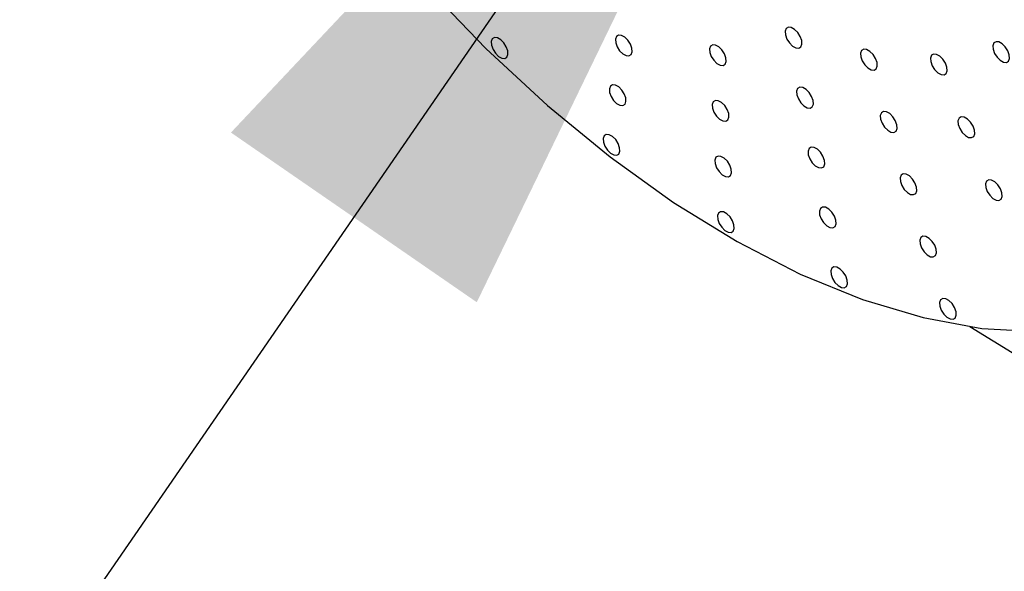
# Model space of a CAD drawing. Units: millimetres. Extents: x 0 to 21001, y 1 to 14850.
# Drawn here: x 11959 to 12064, y 10325 to 10384 of the extents above; entities that cross this region are included whole.
import ezdxf

# ---------------------------------------------------------------- set-up
doc = ezdxf.new("R2010")
doc.units = ezdxf.units.MM
doc.header["$LTSCALE"] = 50
doc.layers.add('GRUIXUDA', color=7, linetype='Continuous')

msp = doc.modelspace()

# ---------------------------------------------------------------- linework, layer by layer
at = {"color": 7, "linetype": 'Continuous', "flags": 128}
for points in [[(11962.27, 10502.19), (11960.82, 10496.09), (11960.01, 10489.46), (11959.83, 10482.38), (11960.29, 10474.9), (11961.39, 10467.09), (11963.11, 10459.03), (11965.45, 10450.79), (11968.38, 10442.44), (11971.86, 10434.05), (11975.89, 10425.71), (11980.4, 10417.49), (11985.37, 10409.46), (11990.75, 10401.7), (11996.49, 10394.27), (12002.54, 10387.25), (12008.84, 10380.69), (12015.34, 10374.66), (12021.98, 10369.21)], [(12041.29, 10380.94), (12041.64, 10380.75), (12041.95, 10380.72), (12042.18, 10380.85), (12042.29, 10381.14), (12042.26, 10381.52), (12042.1, 10381.96), (12041.84, 10382.37), (12041.51, 10382.69), (12041.16, 10382.89), (12040.85, 10382.92), (12040.63, 10382.78), (12040.52, 10382.5), (12040.54, 10382.11), (12040.7, 10381.68), (12040.96, 10381.27), (12041.29, 10380.94)], [(12010.18, 10379.85), (12010.53, 10379.66), (12010.84, 10379.63), (12011.06, 10379.77), (12011.17, 10380.05), (12011.15, 10380.44), (12010.99, 10380.87), (12010.73, 10381.28), (12010.4, 10381.61), (12010.05, 10381.8), (12009.74, 10381.83), (12009.51, 10381.69), (12009.4, 10381.41), (12009.43, 10381.02), (12009.59, 10380.59), (12009.85, 10380.18), (12010.18, 10379.85)], [(12023.32, 10380.13), (12023.67, 10379.93), (12023.98, 10379.9), (12024.2, 10380.04), (12024.31, 10380.32), (12024.29, 10380.71), (12024.13, 10381.14), (12023.87, 10381.55), (12023.54, 10381.88), (12023.19, 10382.07), (12022.88, 10382.1), (12022.65, 10381.96), (12022.55, 10381.68), (12022.57, 10381.29), (12022.73, 10380.86), (12022.99, 10380.45), (12023.32, 10380.13)], [(12033.28, 10379.1), (12033.62, 10378.91), (12033.93, 10378.88), (12034.16, 10379.01), (12034.27, 10379.3), (12034.24, 10379.68), (12034.09, 10380.12), (12033.82, 10380.53), (12033.49, 10380.85), (12033.15, 10381.05), (12032.84, 10381.08), (12032.61, 10380.94), (12032.5, 10380.66), (12032.53, 10380.27), (12032.68, 10379.84), (12032.95, 10379.43), (12033.28, 10379.1)], [(12049.26, 10378.63), (12049.61, 10378.43), (12049.92, 10378.4), (12050.15, 10378.54), (12050.26, 10378.82), (12050.23, 10379.21), (12050.07, 10379.64), (12049.81, 10380.05), (12049.48, 10380.38), (12049.13, 10380.57), (12048.82, 10380.6), (12048.6, 10380.47), (12048.49, 10380.18), (12048.52, 10379.8), (12048.67, 10379.37), (12048.93, 10378.96), (12049.26, 10378.63)], [(12063.27, 10379.43), (12063.61, 10379.23), (12063.92, 10379.2), (12064.15, 10379.34), (12064.26, 10379.62), (12064.23, 10380.01), (12064.08, 10380.44), (12063.81, 10380.85), (12063.48, 10381.18), (12063.14, 10381.37), (12062.83, 10381.4), (12062.6, 10381.27), (12062.49, 10380.98), (12062.52, 10380.6), (12062.67, 10380.16), (12062.94, 10379.75), (12063.27, 10379.43)], [(12056.66, 10378.12), (12057.01, 10377.93), (12057.32, 10377.89), (12057.55, 10378.03), (12057.66, 10378.31), (12057.63, 10378.7), (12057.47, 10379.13), (12057.21, 10379.54), (12056.88, 10379.87), (12056.53, 10380.06), (12056.22, 10380.09), (12056, 10379.96), (12055.89, 10379.67), (12055.91, 10379.29), (12056.07, 10378.86), (12056.33, 10378.45), (12056.66, 10378.12)], [(12022.67, 10374.87), (12023.02, 10374.67), (12023.33, 10374.64), (12023.56, 10374.78), (12023.66, 10375.06), (12023.64, 10375.45), (12023.48, 10375.88), (12023.22, 10376.29), (12022.89, 10376.62), (12022.54, 10376.81), (12022.23, 10376.84), (12022.01, 10376.71), (12021.9, 10376.42), (12021.92, 10376.04), (12022.08, 10375.6), (12022.34, 10375.19), (12022.67, 10374.87)], [(12042.5, 10374.61), (12042.85, 10374.41), (12043.16, 10374.38), (12043.38, 10374.52), (12043.49, 10374.8), (12043.47, 10375.19), (12043.31, 10375.62), (12043.05, 10376.03), (12042.72, 10376.36), (12042.37, 10376.55), (12042.06, 10376.58), (12041.83, 10376.45), (12041.72, 10376.16), (12041.75, 10375.77), (12041.91, 10375.34), (12042.17, 10374.93), (12042.5, 10374.61)], [(12033.56, 10373.21), (12033.91, 10373.02), (12034.22, 10372.99), (12034.44, 10373.13), (12034.55, 10373.41), (12034.53, 10373.8), (12034.37, 10374.23), (12034.11, 10374.64), (12033.78, 10374.97), (12033.43, 10375.16), (12033.12, 10375.19), (12032.89, 10375.05), (12032.78, 10374.77), (12032.81, 10374.38), (12032.97, 10373.95), (12033.23, 10373.54), (12033.56, 10373.21)], [(12051.36, 10372.04), (12051.7, 10371.84), (12052.01, 10371.81), (12052.24, 10371.95), (12052.35, 10372.23), (12052.32, 10372.62), (12052.16, 10373.05), (12051.9, 10373.46), (12051.57, 10373.79), (12051.22, 10373.98), (12050.91, 10374.01), (12050.69, 10373.88), (12050.58, 10373.59), (12050.61, 10373.21), (12050.76, 10372.77), (12051.03, 10372.36), (12051.36, 10372.04)], [(12059.58, 10371.47), (12059.92, 10371.28), (12060.23, 10371.25), (12060.46, 10371.38), (12060.57, 10371.67), (12060.54, 10372.05), (12060.39, 10372.48), (12060.12, 10372.9), (12059.79, 10373.22), (12059.45, 10373.42), (12059.14, 10373.45), (12058.91, 10373.31), (12058.8, 10373.03), (12058.83, 10372.64), (12058.98, 10372.21), (12059.25, 10371.8), (12059.58, 10371.47)], [(12022.02, 10369.61), (12022.37, 10369.42), (12022.68, 10369.39), (12022.91, 10369.52), (12023.02, 10369.81), (12022.99, 10370.19), (12022.83, 10370.63), (12022.57, 10371.04), (12022.24, 10371.36), (12021.89, 10371.56), (12021.58, 10371.59), (12021.36, 10371.45), (12021.25, 10371.17), (12021.27, 10370.78), (12021.43, 10370.35), (12021.69, 10369.94), (12022.02, 10369.61)], [(12043.7, 10368.27), (12044.05, 10368.08), (12044.36, 10368.05), (12044.59, 10368.18), (12044.7, 10368.47), (12044.67, 10368.85), (12044.51, 10369.29), (12044.25, 10369.7), (12043.92, 10370.02), (12043.57, 10370.22), (12043.26, 10370.25), (12043.04, 10370.11), (12042.93, 10369.83), (12042.95, 10369.44), (12043.11, 10369.01), (12043.37, 10368.6), (12043.7, 10368.27)], [(12021.98, 10369.21), (12028.69, 10364.4), (12035.42, 10360.25), (12042.11, 10356.82), (12048.69, 10354.13), (12055.11, 10352.21), (12061.31, 10351.07), (12067.22, 10350.73)], [(12033.84, 10367.33), (12034.19, 10367.14), (12034.5, 10367.1), (12034.73, 10367.24), (12034.83, 10367.53), (12034.81, 10367.91), (12034.65, 10368.34), (12034.39, 10368.75), (12034.06, 10369.08), (12033.71, 10369.27), (12033.4, 10369.3), (12033.17, 10369.17), (12033.07, 10368.88), (12033.09, 10368.5), (12033.25, 10368.07), (12033.51, 10367.66), (12033.84, 10367.33)], [(12053.45, 10365.44), (12053.79, 10365.25), (12054.1, 10365.22), (12054.33, 10365.36), (12054.44, 10365.64), (12054.41, 10366.03), (12054.25, 10366.46), (12053.99, 10366.87), (12053.66, 10367.2), (12053.31, 10367.39), (12053, 10367.42), (12052.78, 10367.28), (12052.67, 10367), (12052.7, 10366.61), (12052.85, 10366.18), (12053.12, 10365.77), (12053.45, 10365.44)], [(12062.49, 10364.82), (12062.83, 10364.63), (12063.14, 10364.6), (12063.37, 10364.73), (12063.48, 10365.02), (12063.45, 10365.4), (12063.3, 10365.84), (12063.03, 10366.25), (12062.7, 10366.57), (12062.36, 10366.77), (12062.05, 10366.8), (12061.82, 10366.66), (12061.71, 10366.38), (12061.74, 10365.99), (12061.89, 10365.56), (12062.16, 10365.15), (12062.49, 10364.82)], [(12044.91, 10361.94), (12045.25, 10361.74), (12045.56, 10361.71), (12045.79, 10361.85), (12045.9, 10362.13), (12045.87, 10362.52), (12045.72, 10362.95), (12045.45, 10363.36), (12045.12, 10363.69), (12044.78, 10363.88), (12044.47, 10363.91), (12044.24, 10363.77), (12044.13, 10363.49), (12044.16, 10363.1), (12044.31, 10362.67), (12044.58, 10362.26), (12044.91, 10361.94)], [(12034.12, 10361.44), (12034.47, 10361.25), (12034.78, 10361.22), (12035.01, 10361.36), (12035.12, 10361.64), (12035.09, 10362.03), (12034.93, 10362.46), (12034.67, 10362.87), (12034.34, 10363.2), (12033.99, 10363.39), (12033.68, 10363.42), (12033.46, 10363.28), (12033.35, 10363), (12033.37, 10362.61), (12033.53, 10362.18), (12033.79, 10361.77), (12034.12, 10361.44)], [(12055.54, 10358.85), (12055.88, 10358.66), (12056.19, 10358.63), (12056.42, 10358.77), (12056.53, 10359.05), (12056.5, 10359.44), (12056.34, 10359.87), (12056.08, 10360.28), (12055.75, 10360.6), (12055.4, 10360.8), (12055.09, 10360.83), (12054.87, 10360.69), (12054.76, 10360.41), (12054.79, 10360.02), (12054.94, 10359.59), (12055.21, 10359.18), (12055.54, 10358.85)], [(12046.11, 10355.6), (12046.46, 10355.41), (12046.77, 10355.38), (12047, 10355.51), (12047.1, 10355.8), (12047.08, 10356.18), (12046.92, 10356.62), (12046.66, 10357.03), (12046.33, 10357.35), (12045.98, 10357.55), (12045.67, 10357.58), (12045.45, 10357.44), (12045.34, 10357.16), (12045.36, 10356.77), (12045.52, 10356.34), (12045.78, 10355.93), (12046.11, 10355.6)], [(12057.63, 10352.26), (12057.97, 10352.07), (12058.28, 10352.04), (12058.51, 10352.17), (12058.62, 10352.46), (12058.59, 10352.84), (12058.43, 10353.28), (12058.17, 10353.69), (12057.84, 10354.01), (12057.5, 10354.21), (12057.18, 10354.24), (12056.96, 10354.1), (12056.85, 10353.82), (12056.88, 10353.43), (12057.03, 10353), (12057.3, 10352.59), (12057.63, 10352.26)], [(12067.48, 10346.7), (12060.07, 10351.24)]]:
    msp.add_lwpolyline(points, dxfattribs=at)
at = {"color": 7, "linetype": 'Continuous'}
msp.add_open_spline([(13897.32, 9186.84), (13891.14, 9182.65), (13873.2, 9170.48), (13843.09, 9150.68), (13806.83, 9127.6), (13770.07, 9104.99), (13732.83, 9082.86), (13695.1, 9061.21), (13656.91, 9040.04), (13618.26, 9019.37), (13579.17, 8999.2), (13539.64, 8979.54), (13499.69, 8960.38), (13459.32, 8941.74), (13418.55, 8923.62), (13377.4, 8906.03), (13335.86, 8888.97), (13293.96, 8872.45), (13251.7, 8856.47), (13209.1, 8841.03), (13166.17, 8826.14), (13122.92, 8811.81), (13079.36, 8798.04), (13035.51, 8784.82), (12991.37, 8772.18), (12946.97, 8760.1), (12902.3, 8748.59), (12857.39, 8737.66), (12812.25, 8727.31), (12766.89, 8717.54), (12721.33, 8708.36), (12675.56, 8699.76), (12629.62, 8691.76), (12583.51, 8684.34), (12537.24, 8677.52), (12490.83, 8671.3), (12444.29, 8665.67), (12397.64, 8660.65), (12350.88, 8656.22), (12304.03, 8652.4), (12257.1, 8649.17), (12210.11, 8646.56), (12163.07, 8644.55), (12116, 8643.14), (12068.89, 8642.34), (12021.78, 8642.14), (11974.67, 8642.55), (11927.58, 8643.57), (11880.51, 8645.19), (11833.49, 8647.42), (11786.52, 8650.26), (11739.62, 8653.69), (11692.8, 8657.73), (11646.08, 8662.37), (11599.46, 8667.61), (11552.97, 8673.45), (11506.61, 8679.89), (11460.39, 8686.92), (11414.34, 8694.55), (11368.46, 8702.77), (11322.77, 8711.57), (11277.27, 8720.97), (11231.99, 8730.94), (11186.93, 8741.5), (11142.11, 8752.64), (11097.54, 8764.35), (11053.23, 8776.63), (11009.2, 8789.48), (10965.45, 8802.89), (10922, 8816.86), (10878.86, 8831.4), (10836.05, 8846.48), (10793.57, 8862.11), (10751.44, 8878.29), (10709.67, 8895), (10668.27, 8912.25), (10627.25, 8930.03), (10586.62, 8948.33), (10546.41, 8967.15), (10506.6, 8986.49), (10467.23, 9006.34), (10428.3, 9026.69), (10389.81, 9047.53), (10351.79, 9068.87), (10314.23, 9090.69), (10277.16, 9112.99), (10240.58, 9135.77), (10204.51, 9159.01), (10168.94, 9182.71), (10133.9, 9206.87), (10099.39, 9231.47), (10065.43, 9256.51), (10032.01, 9281.98), (9999.15, 9307.88), (9966.87, 9334.2), (9935.16, 9360.93), (9904.04, 9388.06), (9873.52, 9415.59), (9843.6, 9443.5), (9814.3, 9471.8), (9785.61, 9500.47), (9757.56, 9529.5), (9730.14, 9558.89), (9703.37, 9588.62), (9677.25, 9618.7), (9651.8, 9649.11), (9627, 9679.84), (9602.88, 9710.88), (9579.45, 9742.23), (9556.7, 9773.88), (9534.64, 9805.81), (9513.28, 9838.03), (9492.63, 9870.51), (9472.69, 9903.25), (9453.46, 9936.25), (9434.96, 9969.49), (9417.19, 10002.96), (9400.15, 10036.66), (9383.84, 10070.57), (9368.28, 10104.69), (9353.46, 10139), (9339.4, 10173.5), (9326.09, 10208.18), (9313.54, 10243.02), (9301.75, 10278.02), (9290.72, 10313.17), (9280.47, 10348.45), (9270.98, 10383.86), (9262.27, 10419.39), (9254.34, 10455.03), (9247.18, 10490.77), (9240.82, 10526.59), (9235.24, 10562.18), (9232.18, 10585.85), (9230.68, 10597.53)], degree=3, knots=[0, 0, 0, 0, 0.003993, 0.011596, 0.019199, 0.026801, 0.034404, 0.042006, 0.049609, 0.057211, 0.064813, 0.072415, 0.080018, 0.08762, 0.095222, 0.102824, 0.110426, 0.118028, 0.12563, 0.133232, 0.140833, 0.148435, 0.156037, 0.163639, 0.171241, 0.178843, 0.186445, 0.194047, 0.201649, 0.209251, 0.216853, 0.224455, 0.232057, 0.239659, 0.247261, 0.254863, 0.262465, 0.270067, 0.277669, 0.285271, 0.292873, 0.300475, 0.308078, 0.31568, 0.323282, 0.330884, 0.338486, 0.346088, 0.35369, 0.361292, 0.368894, 0.376496, 0.384098, 0.3917, 0.399302, 0.406904, 0.414506, 0.422108, 0.42971, 0.437312, 0.444914, 0.452516, 0.460118, 0.46772, 0.475321, 0.482923, 0.490525, 0.498127, 0.505728, 0.51333, 0.520932, 0.528534, 0.536135, 0.543737, 0.551339, 0.558941, 0.566542, 0.574144, 0.581746, 0.589348, 0.59695, 0.604551, 0.612153, 0.619755, 0.627357, 0.634959, 0.642561, 0.650164, 0.657766, 0.665368, 0.672971, 0.680574, 0.688177, 0.69578, 0.703383, 0.710986, 0.71859, 0.726194, 0.733798, 0.741402, 0.749006, 0.756611, 0.764216, 0.771822, 0.779428, 0.787034, 0.79464, 0.802247, 0.809855, 0.817462, 0.825071, 0.832679, 0.840289, 0.847898, 0.855508, 0.863119, 0.87073, 0.878342, 0.885954, 0.893567, 0.90118, 0.908794, 0.916409, 0.924023, 0.931639, 0.939255, 0.946871, 0.954488, 0.962106, 0.969723, 0.977342, 0.98496, 0.992579, 1, 1, 1, 1], dxfattribs=at)
at = {"layer": 'GRUIXUDA', "color": 7}
msp.add_line((10251.27, 7835.29), (12053.19, 10447.38), dxfattribs=at)
msp.add_solid([(12053.19, 10447.38), (11981.85, 10371.79), (12007.87, 10353.84)], dxfattribs=at)

doc.saveas('drawing.dxf')
